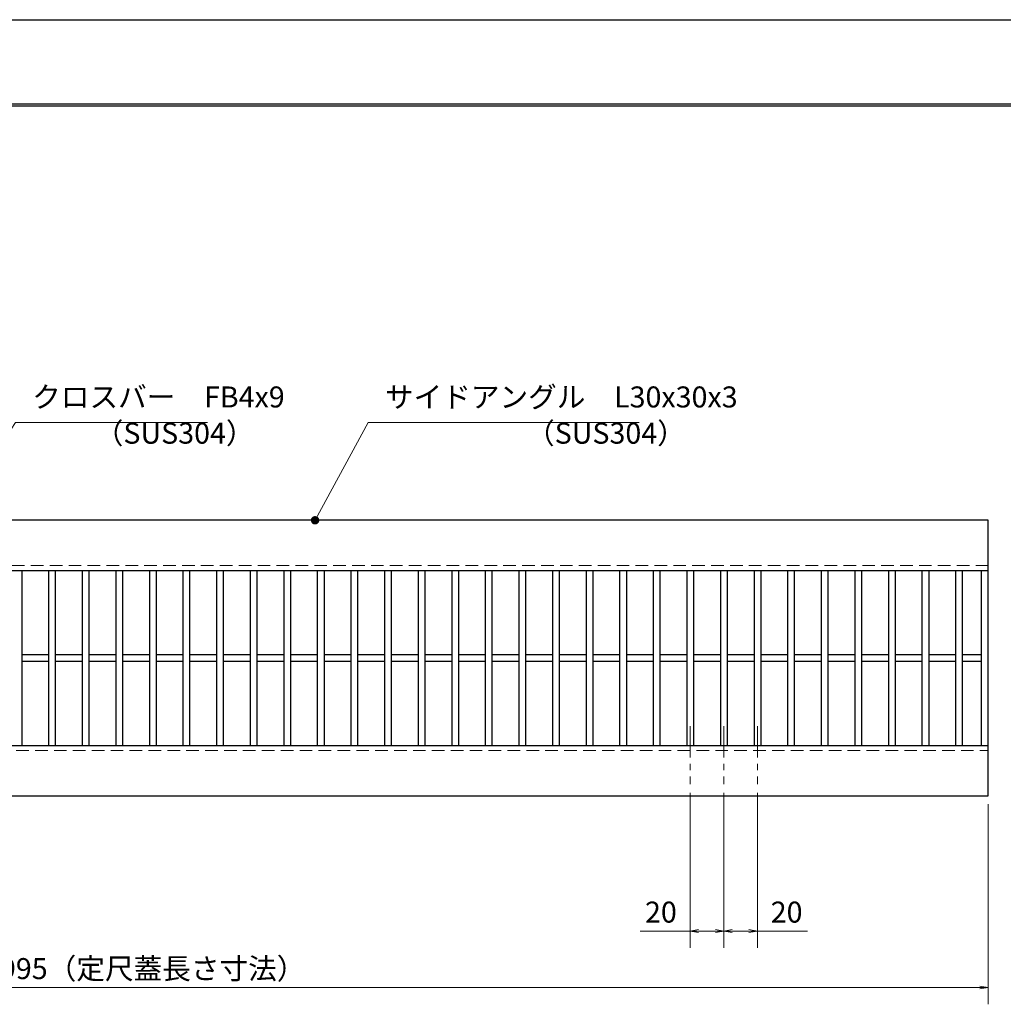
# Model space of a CAD drawing. Extents: x 0 to 2100, y 0 to 1485.
# Drawn here: x 805 to 1391, y 899 to 1485 of the extents above; entities that cross this region are included whole.
import ezdxf

# ---------------------------------------------------------------- set-up
doc = ezdxf.new("R2010")
doc.units = 0
doc.header["$LTSCALE"] = 15
doc.header["$MEASUREMENT"] = 0
doc.linetypes.add('CENTER', pattern=[2, 1.25, -0.25, 0.25, -0.25])
doc.linetypes.add('DASHED', pattern=[0.75, 0.5, -0.25])
doc.layers.get('0').update_dxf_attribs({"color": 5, "linetype": 'CONTINUOUS'})
doc.layers.get('DEFPOINTS').update_dxf_attribs({"color": 250, "linetype": 'CONTINUOUS'})
doc.layers.add('7-図\u3000枠', color=160, linetype='CONTINUOUS')
for name, color, linetype, lineweight in [('中心線', 6, 'CENTER', 18), ('寸法注釈', 30, 'CONTINUOUS', 18), ('破線', 254, 'DASHED', 18), ('蓋', 5, 'CONTINUOUS', 25)]:
    doc.layers.add(name, color=color, linetype=linetype, lineweight=lineweight)
doc.styles.add('BIGFONT', font='romans.shx', dxfattribs={"width": 0.7336, "bigfont": 'extfont.shx'})
doc.styles.get("Standard").update_dxf_attribs({"font": 'ROMANS.SHX', "width": 0.8, "height": 12.5, "bigfont": 'EXTFONT.SHX'})
doc.dimstyles.get("Standard").update_dxf_attribs({"dimscale": 5, "dimtxt": 12.5, "dimasz": 2, "dimexe": 0.5, "dimexo": 0.5, "dimgap": 0.5, "dimtad": 3, "dimdec": 4, "dimdsep": 46, "dimtxsty": 'Standard', "dimblk1": 'OPEN', "dimblk2": 'OPEN', "dimsah": 1, "dimcen": 0, "dimclrd": 30, "dimclre": 30, "dimclrt": 256, "dimadec": 4, "dimazin": 2, "dimtfac": 1, "dimtdec": 4, "dimtmove": 0, "dimatfit": 3, "dimldrblk": 'OPEN', "dimfxl": 0, "dimtolj": 1, "dimlwd": -1, "dimlwe": -1, "dimarcsym": 0})

# ---------------------------------------------------------------- blocks, each defined once
blk = doc.blocks.new('_OPEN')
at = {"color": 0, "linetype": 'ByBlock'}
for p, q in [((-1, 0.17), (0, 0)), ((0, 0), (-1, -0.17)), ((0, 0), (-1, 0))]:
    blk.add_line(p, q, dxfattribs=at)
blk = doc.blocks.new('*D98')
at = {"layer": 'DEFPOINTS', "color": 0}
for p in [(387.14, 1022.98), (1382.14, 1022.98), (387.14, 908.84)]:
    blk.add_point(p, dxfattribs=at)
at = {"layer": '寸法注釈', "color": 30}
for p, q in [((387.14, 1017.98), (387.14, 898.84)), ((1382.14, 1017.98), (1382.14, 898.84)), ((1377.14, 908.84), (392.14, 908.84))]:
    blk.add_line(p, q, dxfattribs=at)
at = {"layer": '寸法注釈', "color": 30, "xscale": 5, "yscale": 5, "zscale": 5, "rotation": 180}
blk.add_blockref('_OPEN', (387.14, 908.84), dxfattribs=at)
at = {"layer": '寸法注釈', "color": 30, "xscale": 5, "yscale": 5, "zscale": 5}
blk.add_blockref('_OPEN', (1382.14, 908.84), dxfattribs=at)
at = {"layer": '寸法注釈', "color": 7, "insert": (884.64, 920.09), "char_height": 12.5, "attachment_point": 5, "style": 'BIGFONT'}
blk.add_mtext('\\A1;995（定尺蓋長さ寸法）', dxfattribs=at)
blk = doc.blocks.new('_Dot')
at = {"color": 0, "linetype": 'ByBlock', "lineweight": -2}
blk.add_line((-0.5, 0), (-1, 0), dxfattribs=at)
at = {"color": 0, "linetype": 'ByBlock', "const_width": 0.5}
blk.add_lwpolyline([(-0.25, 0, 1), (0.25, 0, 1)], format="xyb", close=True, dxfattribs=at)
blk = doc.blocks.new('*D101')
at = {"layer": 'DEFPOINTS', "color": 0}
for p in [(1224.64, 1029.83), (1244.64, 1029.83), (1244.64, 942.48)]:
    blk.add_point(p, dxfattribs=at)
at = {"layer": '寸法注釈', "color": 30}
for p, q in [((1224.64, 1024.83), (1224.64, 932.48)), ((1244.64, 1024.83), (1244.64, 932.48)), ((1229.64, 942.48), (1239.64, 942.48)), ((1244.64, 942.48), (1274.48, 942.48))]:
    blk.add_line(p, q, dxfattribs=at)
at = {"layer": '寸法注釈', "color": 30, "xscale": 5, "yscale": 5, "zscale": 5, "rotation": 180}
blk.add_blockref('_OPEN', (1224.64, 942.48), dxfattribs=at)
at = {"layer": '寸法注釈', "color": 30, "xscale": 5, "yscale": 5, "zscale": 5}
blk.add_blockref('_OPEN', (1244.64, 942.48), dxfattribs=at)
at = {"layer": '寸法注釈', "color": 7, "insert": (1262.06, 953.73), "char_height": 12.5, "attachment_point": 5, "style": 'BIGFONT'}
blk.add_mtext('\\A1;20', dxfattribs=at)
blk = doc.blocks.new('*D102')
at = {"layer": 'DEFPOINTS', "color": 0}
for p in [(1204.64, 1029.83), (1224.64, 1029.83), (1204.64, 942.48)]:
    blk.add_point(p, dxfattribs=at)
at = {"layer": '寸法注釈', "color": 30}
for p, q in [((1204.64, 1024.83), (1204.64, 932.48)), ((1224.64, 1024.83), (1224.64, 932.48)), ((1204.64, 942.48), (1174.79, 942.48)), ((1219.64, 942.48), (1209.64, 942.48))]:
    blk.add_line(p, q, dxfattribs=at)
at = {"layer": '寸法注釈', "color": 30, "xscale": 5, "yscale": 5, "zscale": 5, "rotation": 180}
blk.add_blockref('_OPEN', (1204.64, 942.48), dxfattribs=at)
at = {"layer": '寸法注釈', "color": 30, "xscale": 5, "yscale": 5, "zscale": 5}
blk.add_blockref('_OPEN', (1224.64, 942.48), dxfattribs=at)
at = {"layer": '寸法注釈', "color": 7, "insert": (1187.21, 953.73), "char_height": 12.5, "attachment_point": 5, "style": 'BIGFONT'}
blk.add_mtext('\\A1;20', dxfattribs=at)

msp = doc.modelspace()

# ---------------------------------------------------------------- linework, layer by layer
at = {"layer": '7-図\u3000枠', "color": 253}
for p, q in [((75, 1435), (2050, 1435)), ((76.25, 1433.75), (2048.75, 1433.75))]:
    msp.add_line(p, q, dxfattribs=at)
at = {"layer": 'DEFPOINTS'}
msp.add_line((0, 1485), (2100, 1485), dxfattribs=at)
at = {"layer": '中心線'}
for p, q in [((1204.64, 1064.47), (1204.64, 1029.83)), ((1224.64, 1064.47), (1224.64, 1029.83)), ((1244.64, 1064.47), (1244.64, 1029.83))]:
    msp.add_line(p, q, dxfattribs=at)
at = {"layer": '破線'}
for p, q in [((1382.14, 1159.98), (387.14, 1159.98)), ((387.14, 1049.98), (1382.14, 1049.98))]:
    msp.add_line(p, q, dxfattribs=at)
at = {"layer": '蓋'}
for p, q in [((1382.14, 1186.98), (387.14, 1186.98)), ((1382.14, 1022.98), (1382.14, 1186.98)), ((1382.14, 1156.98), (387.14, 1156.98)), ((806.64, 1156.98), (806.64, 1052.98)), ((822.64, 1156.98), (822.64, 1052.98)), ((826.64, 1156.98), (826.64, 1052.98)), ((842.64, 1156.98), (842.64, 1052.98)), ((846.64, 1156.98), (846.64, 1052.98)), ((862.64, 1156.98), (862.64, 1052.98)), ((866.64, 1156.98), (866.64, 1052.98)), ((882.64, 1156.98), (882.64, 1052.98)), ((886.64, 1156.98), (886.64, 1052.98)), ((902.64, 1156.98), (902.64, 1052.98)), ((906.64, 1156.98), (906.64, 1052.98)), ((922.64, 1156.98), (922.64, 1052.98)), ((926.64, 1156.98), (926.64, 1052.98)), ((942.64, 1156.98), (942.64, 1052.98)), ((946.64, 1156.98), (946.64, 1052.98)), ((962.64, 1156.98), (962.64, 1052.98)), ((966.64, 1156.98), (966.64, 1052.98)), ((982.64, 1156.98), (982.64, 1052.98)), ((986.64, 1156.98), (986.64, 1052.98)), ((1002.64, 1156.98), (1002.64, 1052.98)), ((1006.64, 1156.98), (1006.64, 1052.98)), ((1022.64, 1156.98), (1022.64, 1052.98)), ((1026.64, 1156.98), (1026.64, 1052.98)), ((1042.64, 1156.98), (1042.64, 1052.98)), ((1046.64, 1156.98), (1046.64, 1052.98)), ((1062.64, 1156.98), (1062.64, 1052.98)), ((1066.64, 1156.98), (1066.64, 1052.98)), ((1082.64, 1156.98), (1082.64, 1052.98)), ((1086.64, 1156.98), (1086.64, 1052.98)), ((1102.64, 1156.98), (1102.64, 1052.98)), ((1106.64, 1156.98), (1106.64, 1052.98)), ((1122.64, 1156.98), (1122.64, 1052.98)), ((1126.64, 1156.98), (1126.64, 1052.98)), ((1142.64, 1156.98), (1142.64, 1052.98)), ((1146.64, 1156.98), (1146.64, 1052.98)), ((1162.64, 1156.98), (1162.64, 1052.98)), ((1166.64, 1156.98), (1166.64, 1052.98)), ((1182.64, 1156.98), (1182.64, 1052.98)), ((1186.64, 1156.98), (1186.64, 1052.98)), ((1202.64, 1156.98), (1202.64, 1052.98)), ((1206.64, 1156.98), (1206.64, 1052.98)), ((1222.64, 1156.98), (1222.64, 1052.98)), ((1226.64, 1156.98), (1226.64, 1052.98)), ((1242.64, 1156.98), (1242.64, 1052.98)), ((1246.64, 1156.98), (1246.64, 1052.98)), ((1262.64, 1156.98), (1262.64, 1052.98)), ((1266.64, 1156.98), (1266.64, 1052.98)), ((1282.64, 1156.98), (1282.64, 1052.98)), ((1286.64, 1156.98), (1286.64, 1052.98)), ((1302.64, 1156.98), (1302.64, 1052.98)), ((1306.64, 1156.98), (1306.64, 1052.98)), ((1322.64, 1156.98), (1322.64, 1052.98)), ((1326.64, 1156.98), (1326.64, 1052.98)), ((1342.64, 1156.98), (1342.64, 1052.98)), ((1346.64, 1156.98), (1346.64, 1052.98)), ((1362.64, 1156.98), (1362.64, 1052.98)), ((1366.64, 1156.98), (1366.64, 1052.98)), ((1378.14, 1052.98), (1378.14, 1156.98)), ((822.64, 1106.98), (806.64, 1106.98)), ((822.64, 1102.98), (806.64, 1102.98)), ((842.64, 1106.98), (826.64, 1106.98)), ((842.64, 1102.98), (826.64, 1102.98)), ((862.64, 1106.98), (846.64, 1106.98)), ((862.64, 1102.98), (846.64, 1102.98)), ((882.64, 1106.98), (866.64, 1106.98)), ((882.64, 1102.98), (866.64, 1102.98)), ((902.64, 1106.98), (886.64, 1106.98)), ((902.64, 1102.98), (886.64, 1102.98)), ((922.64, 1106.98), (906.64, 1106.98)), ((922.64, 1102.98), (906.64, 1102.98)), ((942.64, 1106.98), (926.64, 1106.98)), ((942.64, 1102.98), (926.64, 1102.98)), ((962.64, 1106.98), (946.64, 1106.98)), ((962.64, 1102.98), (946.64, 1102.98)), ((982.64, 1106.98), (966.64, 1106.98)), ((982.64, 1102.98), (966.64, 1102.98)), ((1002.64, 1106.98), (986.64, 1106.98)), ((1002.64, 1102.98), (986.64, 1102.98)), ((1022.64, 1106.98), (1006.64, 1106.98)), ((1022.64, 1102.98), (1006.64, 1102.98)), ((1042.64, 1106.98), (1026.64, 1106.98)), ((1042.64, 1102.98), (1026.64, 1102.98)), ((1062.64, 1106.98), (1046.64, 1106.98)), ((1062.64, 1102.98), (1046.64, 1102.98)), ((1082.64, 1106.98), (1066.64, 1106.98)), ((1082.64, 1102.98), (1066.64, 1102.98)), ((1102.64, 1106.98), (1086.64, 1106.98)), ((1102.64, 1102.98), (1086.64, 1102.98)), ((1122.64, 1106.98), (1106.64, 1106.98)), ((1122.64, 1102.98), (1106.64, 1102.98)), ((1142.64, 1106.98), (1126.64, 1106.98)), ((1142.64, 1102.98), (1126.64, 1102.98)), ((1162.64, 1106.98), (1146.64, 1106.98)), ((1162.64, 1102.98), (1146.64, 1102.98)), ((1182.64, 1106.98), (1166.64, 1106.98)), ((1182.64, 1102.98), (1166.64, 1102.98)), ((1202.64, 1106.98), (1186.64, 1106.98)), ((1202.64, 1102.98), (1186.64, 1102.98)), ((1222.64, 1106.98), (1206.64, 1106.98)), ((1222.64, 1102.98), (1206.64, 1102.98)), ((1242.64, 1106.98), (1226.64, 1106.98)), ((1242.64, 1102.98), (1226.64, 1102.98)), ((1262.64, 1106.98), (1246.64, 1106.98)), ((1262.64, 1102.98), (1246.64, 1102.98)), ((1282.64, 1106.98), (1266.64, 1106.98)), ((1282.64, 1102.98), (1266.64, 1102.98)), ((1302.64, 1106.98), (1286.64, 1106.98)), ((1302.64, 1102.98), (1286.64, 1102.98)), ((1322.64, 1106.98), (1306.64, 1106.98)), ((1322.64, 1102.98), (1306.64, 1102.98)), ((1342.64, 1106.98), (1326.64, 1106.98)), ((1342.64, 1102.98), (1326.64, 1102.98)), ((1362.64, 1106.98), (1346.64, 1106.98)), ((1362.64, 1102.98), (1346.64, 1102.98)), ((1378.14, 1106.98), (1366.64, 1106.98)), ((1378.14, 1102.98), (1366.64, 1102.98)), ((387.14, 1052.98), (1382.14, 1052.98)), ((387.14, 1022.98), (1382.14, 1022.98))]:
    msp.add_line(p, q, dxfattribs=at)

# ---------------------------------------------------------------- texts
at = {"layer": '寸法注釈', "color": 7, "char_height": 12.5, "attachment_point": 7, "style": 'BIGFONT'}
for s, insert in [('クロスバー\u3000FB4x9', (812.87, 1250.25)), ('サイドアングル\u3000L30x30x3', (1022.89, 1250.25)), ('（SUS304）', (850.14, 1228.69)), ('（SUS304）', (1106.92, 1228.69))]:
    msp.add_mtext(s, dxfattribs=dict(at, insert=insert))

# ---------------------------------------------------------------- dimensions: what is measured, and where the dimension line sits
at = {"layer": '寸法注釈'}
for base, p2, picture, middle in [((1204.64, 942.48), (1204.64, 1029.83), '*D102', (1187.21, 953.73)), ((1244.64, 942.48), (1244.64, 1029.83), '*D101', (1262.06, 953.73))]:
    dim = msp.add_linear_dim(base=base, p1=(1224.64, 1029.83), p2=p2, dimstyle='Standard', override={"dimscale": 5, "dimtxt": 2.5, "dimasz": 1, "dimexe": 2, "dimexo": 1, "dimgap": 1, "dimtad": 3, "dimtih": 0, "dimtoh": 0, "dimdec": 1, "dimzin": 8, "dimtxsty": 'BIGFONT', "dimblk": 'Dot', "dimcen": -0.09, "dimclrd": 30, "dimclre": 30, "dimclrt": 7, "dimadec": 1, "dimtdec": 1, "dimtofl": 1, "dimldrblk": 'Dot', "dimtvp": 1, "dimtzin": 8}, dxfattribs=at)
    dim.commit()
    dim.dimension.update_dxf_attribs({"geometry": picture, "text_midpoint": middle})
dim = msp.add_linear_dim(base=(387.14, 908.84), p1=(1382.14, 1022.98), p2=(387.14, 1022.98), text='<>（定尺蓋長さ寸法）', dimstyle='Standard', override={"dimscale": 5, "dimtxt": 2.5, "dimasz": 1, "dimexe": 2, "dimexo": 1, "dimgap": 1, "dimtad": 3, "dimtih": 0, "dimtoh": 0, "dimdec": 1, "dimzin": 8, "dimtxsty": 'BIGFONT', "dimblk": 'Dot', "dimcen": -0.09, "dimclrd": 30, "dimclre": 30, "dimclrt": 7, "dimadec": 1, "dimtdec": 1, "dimtofl": 1, "dimldrblk": 'Dot', "dimtvp": 1, "dimtzin": 8}, dxfattribs=at)
dim.commit()
dim.dimension.update_dxf_attribs({"geometry": '*D98', "text_midpoint": (884.64, 920.09)})

# ---------------------------------------------------------------- leaders
at = {"layer": '寸法注釈', "annotation_type": 0, "has_hookline": 1, "hookline_direction": 0}
for points, text_width in [([(712.32, 1106.48), (802.87, 1245.25), (807.87, 1245.25)], 104.36), ([(981.31, 1186.98), (1012.89, 1245.25), (1017.89, 1245.25)], 151.44)]:
    msp.add_leader(points, dimstyle='Standard', override={"dimscale": 5, "dimtxt": 2.5, "dimasz": 1, "dimexe": 2, "dimexo": 1, "dimgap": 1, "dimtad": 3, "dimtih": 0, "dimtoh": 0, "dimdec": 1, "dimzin": 8, "dimtxsty": 'BIGFONT', "dimcen": -0.09, "dimclrd": 30, "dimclre": 30, "dimclrt": 7, "dimadec": 1, "dimtdec": 1, "dimtofl": 1, "dimldrblk": 'Dot', "dimtvp": 1, "dimtzin": 8}, dxfattribs=dict(at, text_width=text_width))

doc.saveas('drawing.dxf')
